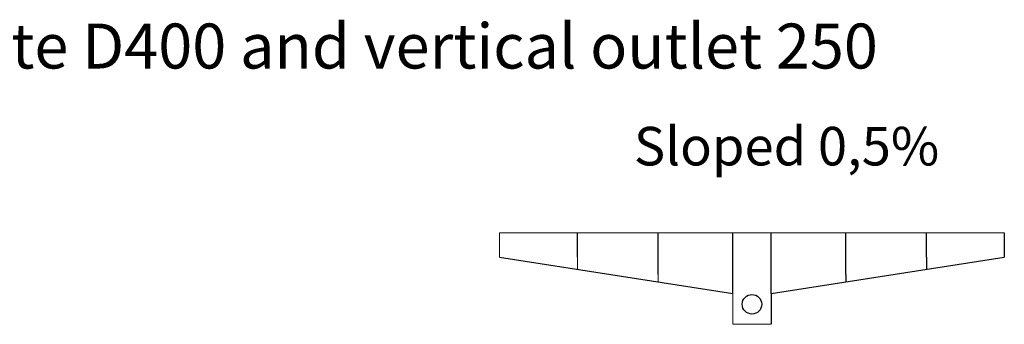
# Model space of a CAD drawing. Units: millimetres. Extents: x 135 to 3858, y 45 to 2629.
# Drawn here: x 1532 to 1897, y 1384 to 1497 of the extents above; entities that cross this region are included whole.
import ezdxf

# ---------------------------------------------------------------- set-up
doc = ezdxf.new("R2010")
doc.units = ezdxf.units.MM
doc.header["$LTSCALE"] = 9
doc.linetypes.add('SLD-Solid', pattern=[0])
doc.layers.add('FORMAT', color=7, linetype='SLD-Solid')
doc.styles.add('SLDTEXTSTYLE0', font='CALIBRI.TTF')

msp = doc.modelspace()

# ---------------------------------------------------------------- linework, layer by layer
at = {"layer": 'FORMAT', "color": 7, "linetype": 'SLD-Solid', "lineweight": 18}
for p, q in [((1710.02053, 1418.14786), (1897.26802, 1418.14786)), ((1710.02053, 1418.14786), (1710.02053, 1409.17195)), ((1738.94291, 1409.17195), (1738.94291, 1404.67106)), ((1768.86262, 1402.68935), (1768.86262, 1400.01497)), ((1796.53835, 1395.70808), (1796.53835, 1384.23886)), ((1810.75021, 1384.23886), (1796.53835, 1384.23886))]:
    msp.add_line(p, q, dxfattribs=at)
at = {"layer": 'FORMAT'}
for p, q in [((1738.94291, 1409.17195), (1738.94291, 1418.14786)), ((1768.86262, 1402.68935), (1768.86262, 1418.14786)), ((1796.53835, 1395.70808), (1796.53835, 1418.14786)), ((1810.75021, 1395.70808), (1810.75021, 1418.14786)), ((1838.42593, 1402.68935), (1838.42593, 1418.14786)), ((1868.34564, 1409.17195), (1868.34564, 1418.14786)), ((1897.26802, 1418.14786), (1897.26802, 1409.17195)), ((1710.02053, 1409.17195), (1796.53835, 1395.70808)), ((1810.75021, 1395.70808), (1897.26802, 1409.17195)), ((1868.34564, 1409.17195), (1868.34564, 1404.67106)), ((1838.42593, 1402.68935), (1838.42593, 1400.01497)), ((1810.75021, 1395.70808), (1810.75021, 1384.23886))]:
    msp.add_line(p, q, dxfattribs=at)
msp.add_circle((1803.64428, 1391.65942), 3.61541, dxfattribs=at)

# ---------------------------------------------------------------- texts
at = {"layer": 'FORMAT', "style": 'SLDTEXTSTYLE0'}
for s, insert, char_height, attachment_point in [('Channel with slotted Grate D400 and vertical outlet 250', (1558.55617, 1495.75208), 16.66875, 2), ('Sloped 0,5%', (1759.82732, 1457.44094), 14.2875, 1)]:
    msp.add_mtext(s, dxfattribs=dict(at, insert=insert, char_height=char_height, attachment_point=attachment_point))

doc.saveas('drawing.dxf')
